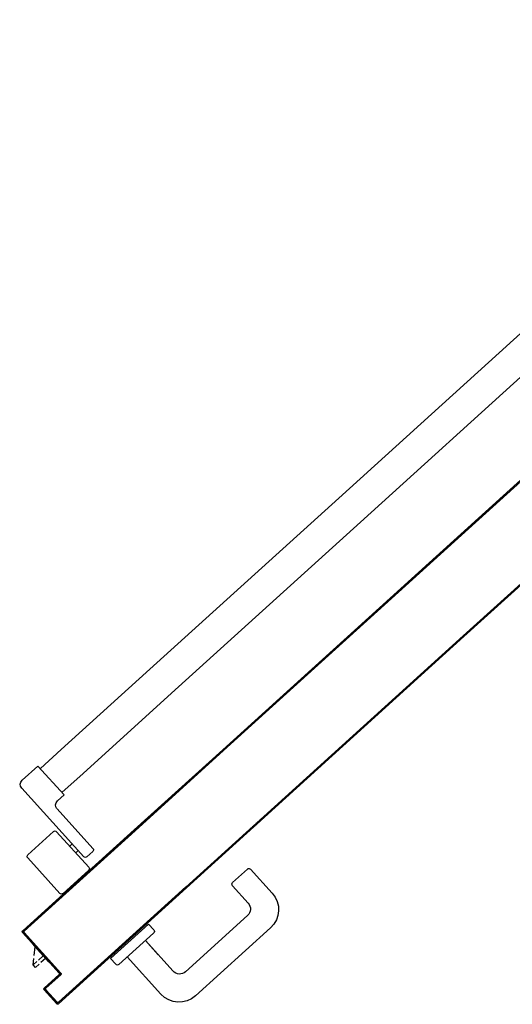
# Model space of a CAD drawing. Extents: x -2330 to 1370, y -1744 to 749.
# Drawn here: x 748 to 750, y -1453 to -1449 of the extents above; entities that cross this region are included whole.
import ezdxf

# ---------------------------------------------------------------- set-up
doc = ezdxf.new("R2010")
doc.units = 0
doc.header["$LTSCALE"] = 1.5
doc.header["$MEASUREMENT"] = 0
doc.layers.add('ANTIPANICO', color=10, linetype='CONTINUOUS')

msp = doc.modelspace()

# ---------------------------------------------------------------- linework, layer by layer
at = {"layer": 'ANTIPANICO', "linetype": 'Continuous'}
for p, q in [((751.5996, -1449.0516, 1), (749.2289, -1451.1982, 1)), ((751.6971, -1449.1589, 1), (749.3263, -1451.3057, 1)), ((749.2289, -1451.1982, 1), (748.3815, -1451.9656, 1)), ((749.3263, -1451.3057, 1), (748.4788, -1452.0731, 1)), ((748.3815, -1451.9656, 1), (747.9839, -1452.3256, 1)), ((748.4788, -1452.0731, 1), (748.0813, -1452.4331, 1)), ((747.9839, -1452.3256, 1), (747.8897, -1452.4109, 1)), ((747.808, -1452.4636, 1), (747.8784, -1452.3999, 1)), ((747.9959, -1452.5296, 1), (747.8784, -1452.3999, 1)), ((748.0813, -1452.4331, 1), (747.9867, -1452.5186, 1)), ((748.0848, -1452.8066, 1), (747.8062, -1452.4989, 1)), ((747.9662, -1452.5564, 1), (747.9959, -1452.5296, 1)), ((748.1255, -1452.7696, 1), (747.9645, -1452.5917, 1)), ((747.8339, -1452.7977, 1), (747.9488, -1452.6936, 1)), ((748.1072, -1452.8537, 1), (747.9629, -1452.6943, 1)), ((748.0216, -1452.7592, 1), (748.0328, -1452.7491, 1)), ((747.9775, -1452.9711, 1), (747.8332, -1452.8118, 1)), ((748.0485, -1452.7888, 1), (748.0596, -1452.7788, 1)), ((748.0989, -1452.8073, 1), (748.1248, -1452.7838, 1)), ((747.9916, -1452.9718, 1), (748.1065, -1452.8678, 1)), ((747.9262, -1453.278, 1), (747.8523, -1453.1964, 1)), ((747.8621, -1453.2492, 1), (747.8658, -1453.2112, 1)), ((747.8581, -1453.2921, 1), (747.8609, -1453.2627, 1)), ((747.9025, -1453.2518, 1), (747.8816, -1453.2707, 1)), ((747.9126, -1453.2629, 1), (747.8917, -1453.2818, 1)), ((747.8742, -1453.2774, 1), (747.8581, -1453.2921, 1)), ((747.8681, -1453.3032, 1), (747.8581, -1453.2921, 1)), ((747.8843, -1453.2885, 1), (747.8681, -1453.3032, 1)), ((747.9262, -1453.278, 1), (747.9274, -1453.2769, 1))]:
    msp.add_line(p, q, dxfattribs=at)
at = {"layer": 'ANTIPANICO'}
for p, q in [((749.5593, -1451.5631, 1), (752.324, -1449.0596, 1)), ((752.3243, -1449.06, 1), (749.5596, -1451.5634, 1)), ((752.1242, -1449.2338, 1), (749.5559, -1451.5594, 1)), ((752.1245, -1449.2342, 1), (749.5563, -1451.5597, 1)), ((752.6267, -1449.2449, 1), (749.7878, -1451.8155, 1)), ((752.6334, -1449.2449, 1), (749.7908, -1451.8188, 1)), ((750.0072, -1451.1575, 1), (750.0075, -1451.1511, 1)), ((749.5559, -1451.5594, 1), (748.7085, -1452.3267, 1)), ((749.5563, -1451.5597, 1), (748.7088, -1452.3271, 1)), ((748.7118, -1452.3304, 1), (749.5593, -1451.5631, 1)), ((749.5596, -1451.5634, 1), (748.7122, -1452.3308, 1)), ((749.7878, -1451.8155, 1), (748.9404, -1452.5828, 1)), ((749.7908, -1451.8188, 1), (748.9434, -1452.5862, 1)), ((748.7085, -1452.3267, 1), (748.3109, -1452.6867, 1)), ((748.7088, -1452.3271, 1), (748.3113, -1452.6871, 1)), ((748.3143, -1452.6904, 1), (748.7118, -1452.3304, 1)), ((748.7118, -1452.3304, 1), (748.3143, -1452.6904, 1)), ((748.7122, -1452.3308, 1), (748.3146, -1452.6908, 1)), ((748.7012, -1452.3401, 1), (748.7015, -1452.3338, 1)), ((748.7098, -1452.3262, 1), (748.7095, -1452.3326, 1)), ((748.6512, -1452.3853, 1), (748.6515, -1452.379, 1)), ((748.6599, -1452.3714, 1), (748.6596, -1452.3777, 1)), ((748.6679, -1452.3703, 1), (748.6682, -1452.3639, 1)), ((748.6766, -1452.3563, 1), (748.6763, -1452.3627, 1)), ((748.6845, -1452.3552, 1), (748.6849, -1452.3489, 1)), ((748.6933, -1452.3412, 1), (748.6929, -1452.3476, 1)), ((748.6014, -1452.4306, 1), (748.6017, -1452.4241, 1)), ((748.61, -1452.4167, 1), (748.6096, -1452.423, 1)), ((748.618, -1452.4154, 1), (748.6184, -1452.4091, 1)), ((748.6266, -1452.4016, 1), (748.6263, -1452.4079, 1)), ((748.6347, -1452.4003, 1), (748.635, -1452.394, 1)), ((748.6433, -1452.3865, 1), (748.643, -1452.3928, 1)), ((748.5601, -1452.4618, 1), (748.5598, -1452.4682, 1)), ((748.5681, -1452.4608, 1), (748.5684, -1452.4543, 1)), ((748.5766, -1452.4468, 1), (748.5763, -1452.4533, 1)), ((748.5847, -1452.4457, 1), (748.585, -1452.4392, 1)), ((748.5933, -1452.4317, 1), (748.593, -1452.4382, 1)), ((748.5101, -1452.507, 1), (748.5098, -1452.5135, 1)), ((748.5181, -1452.506, 1), (748.5184, -1452.4996, 1)), ((748.5268, -1452.4919, 1), (748.5265, -1452.4984, 1)), ((748.5347, -1452.4909, 1), (748.5351, -1452.4845, 1)), ((748.5435, -1452.4769, 1), (748.5431, -1452.4833, 1)), ((748.5514, -1452.4758, 1), (748.5517, -1452.4694, 1)), ((748.4602, -1452.5523, 1), (748.4598, -1452.5587, 1)), ((748.4682, -1452.5511, 1), (748.4686, -1452.5447, 1)), ((748.4768, -1452.5372, 1), (748.4765, -1452.5437, 1)), ((748.4849, -1452.536, 1), (748.4852, -1452.5296, 1)), ((748.4935, -1452.5221, 1), (748.4932, -1452.5286, 1)), ((748.5016, -1452.521, 1), (748.5019, -1452.5145, 1)), ((748.4103, -1452.5974, 1), (748.41, -1452.6038, 1)), ((748.4183, -1452.5964, 1), (748.4186, -1452.5899, 1)), ((748.427, -1452.5823, 1), (748.4267, -1452.5888, 1)), ((748.4349, -1452.5813, 1), (748.4352, -1452.5748, 1)), ((748.4435, -1452.5674, 1), (748.4432, -1452.5738, 1)), ((748.4516, -1452.5662, 1), (748.4519, -1452.5597, 1)), ((748.9404, -1452.5828, 1), (748.5428, -1452.9428, 1)), ((748.9434, -1452.5862, 1), (748.5458, -1452.9461, 1)), ((748.9267, -1452.6013, 1), (748.927, -1452.595, 1)), ((748.9354, -1452.5874, 1), (748.9351, -1452.5937, 1)), ((748.3603, -1452.6426, 1), (748.36, -1452.6491, 1)), ((748.3684, -1452.6415, 1), (748.3688, -1452.635, 1)), ((748.377, -1452.6276, 1), (748.3767, -1452.634, 1)), ((748.3849, -1452.6265, 1), (748.3853, -1452.6201, 1)), ((748.3937, -1452.6125, 1), (748.3933, -1452.6189, 1)), ((748.4016, -1452.6115, 1), (748.4019, -1452.605, 1)), ((748.8767, -1452.6466, 1), (748.877, -1452.6402, 1)), ((748.8854, -1452.6326, 1), (748.8851, -1452.639, 1)), ((748.8933, -1452.6315, 1), (748.8936, -1452.6252, 1)), ((748.902, -1452.6176, 1), (748.9017, -1452.6239, 1)), ((748.91, -1452.6164, 1), (748.9103, -1452.6101, 1)), ((748.9187, -1452.6025, 1), (748.9184, -1452.6088, 1)), ((748.0106, -1452.9587, 1), (748.3109, -1452.6867, 1)), ((748.0109, -1452.9591, 1), (748.3113, -1452.6871, 1)), ((748.0109, -1452.9591, 1), (748.3113, -1452.6871, 1)), ((748.3185, -1452.6867, 1), (748.3188, -1452.6803, 1)), ((748.327, -1452.6728, 1), (748.3267, -1452.6793, 1)), ((748.3351, -1452.6717, 1), (748.3354, -1452.6652, 1)), ((748.3437, -1452.6577, 1), (748.3434, -1452.6642, 1)), ((748.3518, -1452.6566, 1), (748.3521, -1452.6501, 1)), ((748.8268, -1452.6917, 1), (748.8271, -1452.6854, 1)), ((748.8354, -1452.6779, 1), (748.8351, -1452.6842, 1)), ((748.8435, -1452.6766, 1), (748.8438, -1452.6703, 1)), ((748.8521, -1452.6628, 1), (748.8518, -1452.6691, 1)), ((748.8602, -1452.6615, 1), (748.8605, -1452.6552, 1)), ((748.8687, -1452.6477, 1), (748.8684, -1452.654, 1)), ((748.3143, -1452.6904, 1), (747.8175, -1453.1403, 1)), ((747.8175, -1453.1403, 1), (748.3143, -1452.6904, 1)), ((747.8178, -1453.1406, 1), (748.3146, -1452.6908, 1)), ((748.2649, -1452.7291, 1), (748.2646, -1452.7354, 1)), ((748.2729, -1452.7278, 1), (748.2732, -1452.7215, 1)), ((748.2816, -1452.714, 1), (748.2813, -1452.7203, 1)), ((748.2896, -1452.7128, 1), (748.2899, -1452.7064, 1)), ((748.2982, -1452.6989, 1), (748.2979, -1452.7052, 1)), ((748.3062, -1452.6977, 1), (748.3065, -1452.6914, 1)), ((748.7769, -1452.7369, 1), (748.7772, -1452.7306, 1)), ((748.7856, -1452.723, 1), (748.7853, -1452.7293, 1)), ((748.7935, -1452.7218, 1), (748.7938, -1452.7155, 1)), ((748.8022, -1452.7079, 1), (748.8019, -1452.7142, 1)), ((748.8102, -1452.7068, 1), (748.8105, -1452.7004, 1)), ((748.8187, -1452.693, 1), (748.8184, -1452.6993, 1)), ((748.215, -1452.7743, 1), (748.2147, -1452.7806, 1)), ((748.223, -1452.7731, 1), (748.2233, -1452.7667, 1)), ((748.2316, -1452.7592, 1), (748.2313, -1452.7655, 1)), ((748.2397, -1452.758, 1), (748.24, -1452.7516, 1)), ((748.2483, -1452.7441, 1), (748.248, -1452.7504, 1)), ((748.2563, -1452.7429, 1), (748.2566, -1452.7366, 1)), ((748.727, -1452.7822, 1), (748.7273, -1452.7759, 1)), ((748.7356, -1452.7684, 1), (748.7353, -1452.7747, 1)), ((748.7437, -1452.7671, 1), (748.744, -1452.7606, 1)), ((748.7523, -1452.7532, 1), (748.7519, -1452.7595, 1)), ((748.7602, -1452.752, 1), (748.7605, -1452.7457, 1)), ((748.7689, -1452.7381, 1), (748.7686, -1452.7444, 1)), ((748.1651, -1452.8195, 1), (748.1648, -1452.8258, 1)), ((748.1731, -1452.8183, 1), (748.1734, -1452.8119, 1)), ((748.1817, -1452.8044, 1), (748.1814, -1452.8107, 1)), ((748.1897, -1452.8032, 1), (748.19, -1452.7968, 1)), ((748.1984, -1452.7893, 1), (748.1981, -1452.7956, 1)), ((748.2064, -1452.7881, 1), (748.2067, -1452.7818, 1)), ((748.677, -1452.8274, 1), (748.6773, -1452.8211, 1)), ((748.6856, -1452.8136, 1), (748.6853, -1452.82, 1)), ((748.6937, -1452.8123, 1), (748.694, -1452.806, 1)), ((748.7023, -1452.7986, 1), (748.702, -1452.8049, 1)), ((748.7104, -1452.7973, 1), (748.7107, -1452.7909, 1)), ((748.7189, -1452.7835, 1), (748.7186, -1452.7898, 1)), ((748.1152, -1452.8646, 1), (748.1149, -1452.871, 1)), ((748.1232, -1452.8635, 1), (748.1235, -1452.8571, 1)), ((748.1318, -1452.8496, 1), (748.1315, -1452.8559, 1)), ((748.1398, -1452.8484, 1), (748.1401, -1452.8421, 1)), ((748.1484, -1452.8345, 1), (748.1481, -1452.8408, 1)), ((748.1565, -1452.8333, 1), (748.1568, -1452.827, 1)), ((748.6358, -1452.8588, 1), (748.6355, -1452.8651, 1)), ((748.6437, -1452.8576, 1), (748.644, -1452.8513, 1)), ((748.6524, -1452.8437, 1), (748.6521, -1452.85, 1)), ((748.6604, -1452.8425, 1), (748.6607, -1452.8362, 1)), ((748.6691, -1452.8286, 1), (748.6688, -1452.8349, 1)), ((748.7528, -1452.9225, 1), (748.8195, -1452.862, 1)), ((748.9309, -1452.9702, 1), (748.8336, -1452.8627, 1)), ((748.0652, -1452.9098, 1), (748.0649, -1452.9162, 1)), ((748.0732, -1452.9087, 1), (748.0735, -1452.9023, 1)), ((748.0819, -1452.8948, 1), (748.0815, -1452.9011, 1)), ((748.0899, -1452.8936, 1), (748.0902, -1452.8873, 1)), ((748.0985, -1452.8797, 1), (748.0982, -1452.8861, 1)), ((748.1065, -1452.8785, 1), (748.1068, -1452.8722, 1)), ((748.5858, -1452.904, 1), (748.5855, -1452.9103, 1)), ((748.5939, -1452.9027, 1), (748.5942, -1452.8964, 1)), ((748.6024, -1452.8889, 1), (748.6021, -1452.8952, 1)), ((748.6105, -1452.8876, 1), (748.6109, -1452.8813, 1)), ((748.6191, -1452.8738, 1), (748.6188, -1452.8802, 1)), ((748.6271, -1452.8727, 1), (748.6274, -1452.8664, 1)), ((747.9712, -1453.4665, 1), (748.5458, -1452.9461, 1)), ((748.5458, -1452.9461, 1), (747.9712, -1453.4665, 1)), ((747.9715, -1453.4668, 1), (748.5462, -1452.9465, 1)), ((748.5425, -1452.9424, 1), (747.9716, -1453.4594, 1)), ((748.5428, -1452.9428, 1), (747.9719, -1453.4598, 1)), ((747.9719, -1453.4598, 1), (748.5428, -1452.9428, 1)), ((748.0233, -1452.9539, 1), (748.0236, -1452.9475, 1)), ((748.0319, -1452.94, 1), (748.0316, -1452.9464, 1)), ((748.0399, -1452.9388, 1), (748.0403, -1452.9325, 1)), ((748.0486, -1452.9249, 1), (748.0483, -1452.9313, 1)), ((748.0566, -1452.9238, 1), (748.0569, -1452.9174, 1)), ((748.5317, -1452.959, 1), (748.532, -1452.9526, 1)), ((748.5403, -1452.9451, 1), (748.54, -1452.9514, 1)), ((748.5441, -1452.9442, 1), (748.5442, -1452.9416, 1)), ((748.5525, -1452.9342, 1), (748.5522, -1452.9405, 1)), ((748.5606, -1452.9329, 1), (748.5609, -1452.9266, 1)), ((748.5691, -1452.9191, 1), (748.5688, -1452.9254, 1)), ((748.5772, -1452.9178, 1), (748.5775, -1452.9115, 1)), ((748.8225, -1453.0144, 1), (748.7521, -1452.9366, 1)), ((747.8104, -1453.1399, 1), (748.0106, -1452.9587, 1)), ((747.8107, -1453.1403, 1), (748.0109, -1452.9591, 1)), ((747.8107, -1453.1403, 1), (748.0109, -1452.9591, 1)), ((747.9734, -1452.9991, 1), (747.9737, -1452.9927, 1)), ((747.982, -1452.9852, 1), (747.9817, -1452.9916, 1)), ((747.99, -1452.984, 1), (747.9903, -1452.9777, 1)), ((747.9987, -1452.9701, 1), (747.9983, -1452.9765, 1)), ((748.0067, -1452.969, 1), (748.007, -1452.9626, 1)), ((748.0106, -1452.9587, 1), (748.0109, -1452.9591, 1)), ((748.0106, -1452.9587, 1), (748.0109, -1452.9591, 1)), ((748.0153, -1452.9551, 1), (748.015, -1452.9614, 1)), ((748.4818, -1453.0042, 1), (748.4821, -1452.9978, 1)), ((748.4904, -1452.9903, 1), (748.4901, -1452.9966, 1)), ((748.4984, -1452.9891, 1), (748.4987, -1452.9827, 1)), ((748.5071, -1452.9752, 1), (748.5067, -1452.9815, 1)), ((748.515, -1452.974, 1), (748.5153, -1452.9677, 1)), ((748.5237, -1452.9602, 1), (748.5234, -1452.9665, 1)), ((747.9235, -1453.0443, 1), (747.9238, -1453.0379, 1)), ((747.9321, -1453.0304, 1), (747.9318, -1453.0368, 1)), ((747.9401, -1453.0292, 1), (747.9404, -1453.0229, 1)), ((747.9487, -1453.0153, 1), (747.9484, -1453.0217, 1)), ((747.9567, -1453.0142, 1), (747.9571, -1453.0078, 1)), ((747.9654, -1453.0003, 1), (747.9651, -1453.0066, 1)), ((748.4405, -1453.0355, 1), (748.4402, -1453.0418, 1)), ((748.4485, -1453.0343, 1), (748.4488, -1453.028, 1)), ((748.4571, -1453.0204, 1), (748.4568, -1453.0267, 1)), ((748.4651, -1453.0192, 1), (748.4655, -1453.0129, 1)), ((748.4737, -1453.0054, 1), (748.4734, -1453.0117, 1)), ((747.8735, -1453.0895, 1), (747.8739, -1453.0831, 1)), ((747.8822, -1453.0756, 1), (747.8819, -1453.082, 1)), ((747.8902, -1453.0745, 1), (747.8905, -1453.0681, 1)), ((747.8988, -1453.0605, 1), (747.8985, -1453.0669, 1)), ((747.9068, -1453.0594, 1), (747.9071, -1453.053, 1)), ((747.9155, -1453.0455, 1), (747.9151, -1453.0518, 1)), ((748.3905, -1453.0807, 1), (748.3902, -1453.087, 1)), ((748.3986, -1453.0795, 1), (748.3989, -1453.0732, 1)), ((748.4072, -1453.0656, 1), (748.4069, -1453.072, 1)), ((748.4152, -1453.0644, 1), (748.4155, -1453.0581, 1)), ((748.4238, -1453.0506, 1), (748.4235, -1453.0569, 1)), ((748.4318, -1453.0494, 1), (748.4321, -1453.043, 1)), ((748.5418, -1453.3226, 1), (748.8197, -1453.0709, 1)), ((747.8236, -1453.1347, 1), (747.8239, -1453.1283, 1)), ((747.8323, -1453.1208, 1), (747.8319, -1453.1272, 1)), ((747.8402, -1453.1197, 1), (747.8406, -1453.1133, 1)), ((747.8489, -1453.1058, 1), (747.8486, -1453.1121, 1)), ((747.8569, -1453.1046, 1), (747.8572, -1453.0982, 1)), ((747.8655, -1453.0907, 1), (747.8652, -1453.097, 1)), ((748.2049, -1453.2634, 1), (748.3753, -1453.1091, 1)), ((748.3406, -1453.1259, 1), (748.3403, -1453.1323, 1)), ((748.3486, -1453.1247, 1), (748.3489, -1453.1184, 1)), ((748.3573, -1453.1109, 1), (748.357, -1453.1172, 1)), ((748.3653, -1453.1097, 1), (748.3656, -1453.1033, 1)), ((748.3739, -1453.0958, 1), (748.3736, -1453.1022, 1)), ((748.3988, -1453.135, 1), (748.3753, -1453.1091, 1)), ((748.3819, -1453.0946, 1), (748.3822, -1453.0883, 1)), ((748.586, -1453.431, 1), (748.9232, -1453.1256, 1)), ((747.8104, -1453.147, 1), (747.81, -1453.1473, 1)), ((747.81, -1453.1473, 1), (747.8104, -1453.147, 1)), ((747.81, -1453.1473, 1), (747.9745, -1453.3289, 1)), ((747.8104, -1453.1399, 1), (747.8107, -1453.1403, 1)), ((747.8104, -1453.1399, 1), (747.8107, -1453.1403, 1)), ((747.8104, -1453.147, 1), (747.9749, -1453.3286, 1)), ((747.9749, -1453.3286, 1), (747.8104, -1453.147, 1)), ((747.8156, -1453.1359, 1), (747.8148, -1453.1519, 1)), ((747.8171, -1453.1477, 1), (747.8175, -1453.1473, 1)), ((747.8171, -1453.1477, 1), (747.8175, -1453.1473, 1)), ((747.9816, -1453.3293, 1), (747.8171, -1453.1477, 1)), ((747.8171, -1453.1477, 1), (747.9816, -1453.3293, 1)), ((747.8175, -1453.1403, 1), (747.8178, -1453.1406, 1)), ((747.8175, -1453.1403, 1), (747.8178, -1453.1406, 1)), ((747.9819, -1453.3289, 1), (747.8175, -1453.1473, 1)), ((747.8224, -1453.1602, 1), (747.8227, -1453.1539, 1)), ((747.8302, -1453.1622, 1), (747.8299, -1453.1685, 1)), ((747.8374, -1453.1768, 1), (747.8377, -1453.1705, 1)), ((748.2425, -1453.2901, 1), (748.3981, -1453.1491, 1)), ((748.2907, -1453.1712, 1), (748.2904, -1453.1775, 1)), ((748.2987, -1453.1699, 1), (748.299, -1453.1636, 1)), ((748.3073, -1453.1561, 1), (748.307, -1453.1624, 1)), ((748.3154, -1453.1549, 1), (748.3157, -1453.1485, 1)), ((748.324, -1453.141, 1), (748.3237, -1453.1473, 1)), ((748.332, -1453.1398, 1), (748.3323, -1453.1335, 1)), ((747.8453, -1453.1788, 1), (747.8449, -1453.1851, 1)), ((747.8525, -1453.1935, 1), (747.8528, -1453.1871, 1)), ((747.8525, -1453.1965, 1), (747.8537, -1453.1954, 1)), ((747.8603, -1453.1954, 1), (747.86, -1453.2018, 1)), ((747.8676, -1453.2101, 1), (747.8679, -1453.2038, 1)), ((747.8754, -1453.2121, 1), (747.8751, -1453.2184, 1)), ((748.2408, -1453.2164, 1), (748.2404, -1453.2227, 1)), ((748.2488, -1453.2152, 1), (748.2491, -1453.2088, 1)), ((748.2574, -1453.2013, 1), (748.2571, -1453.2076, 1)), ((748.2654, -1453.2001, 1), (748.2657, -1453.1937, 1)), ((748.2741, -1453.1862, 1), (748.2737, -1453.1925, 1)), ((748.282, -1453.185, 1), (748.2824, -1453.1787, 1)), ((748.3611, -1453.1827, 1), (748.4853, -1453.3198, 1)), ((748.4188, -1453.2464, 1), (748.3611, -1453.1827, 1)), ((747.8826, -1453.2267, 1), (747.8829, -1453.2204, 1)), ((747.8905, -1453.2287, 1), (747.8902, -1453.2351, 1)), ((747.8977, -1453.2434, 1), (747.898, -1453.237, 1)), ((747.9055, -1453.2454, 1), (747.9052, -1453.2517, 1)), ((747.9128, -1453.26, 1), (747.9131, -1453.2537, 1)), ((747.9206, -1453.262, 1), (747.9203, -1453.2683, 1)), ((748.1908, -1453.2616, 1), (748.1905, -1453.2679, 1)), ((748.1988, -1453.2604, 1), (748.1992, -1453.254, 1)), ((748.2283, -1453.2894, 1), (748.2049, -1453.2634, 1)), ((748.2075, -1453.2465, 1), (748.2072, -1453.2528, 1)), ((748.2155, -1453.2453, 1), (748.2158, -1453.2389, 1)), ((748.2241, -1453.2314, 1), (748.2238, -1453.2377, 1)), ((748.2321, -1453.2302, 1), (748.2325, -1453.2239, 1)), ((748.2796, -1453.2565, 1), (748.4306, -1453.4233, 1)), ((747.9278, -1453.2766, 1), (747.9281, -1453.2703, 1)), ((747.9357, -1453.2786, 1), (747.9354, -1453.285, 1)), ((747.9429, -1453.2933, 1), (747.9432, -1453.287, 1)), ((747.9508, -1453.2953, 1), (747.9504, -1453.3016, 1)), ((747.958, -1453.31, 1), (747.9583, -1453.3036, 1)), ((748.1409, -1453.3068, 1), (748.1406, -1453.3131, 1)), ((748.1489, -1453.3056, 1), (748.1492, -1453.2992, 1)), ((748.1576, -1453.2917, 1), (748.1572, -1453.298, 1)), ((748.1656, -1453.2905, 1), (748.1659, -1453.2842, 1)), ((748.1742, -1453.2766, 1), (748.1739, -1453.2829, 1)), ((748.1822, -1453.2754, 1), (748.1825, -1453.2691, 1)), ((747.9742, -1453.3356, 1), (747.9074, -1453.3961, 1)), ((747.9078, -1453.3964, 1), (747.9745, -1453.336, 1)), ((747.9745, -1453.336, 1), (747.9078, -1453.3964, 1)), ((747.9812, -1453.336, 1), (747.9145, -1453.3964, 1)), ((747.9145, -1453.3964, 1), (747.9812, -1453.336, 1)), ((747.9148, -1453.3968, 1), (747.9816, -1453.3364, 1)), ((747.9641, -1453.3454, 1), (747.9638, -1453.3518, 1)), ((747.9658, -1453.3119, 1), (747.9655, -1453.3182, 1)), ((747.9722, -1453.3442, 1), (747.9725, -1453.3379, 1)), ((747.973, -1453.3266, 1), (747.9733, -1453.3202, 1)), ((747.9745, -1453.336, 1), (747.9742, -1453.3356, 1)), ((747.9745, -1453.336, 1), (747.9742, -1453.3356, 1)), ((747.9749, -1453.3286, 1), (747.9745, -1453.3289, 1)), ((747.9749, -1453.3286, 1), (747.9745, -1453.3289, 1)), ((747.9809, -1453.3286, 1), (747.9805, -1453.3367, 1)), ((747.9812, -1453.336, 1), (747.9816, -1453.3364, 1)), ((747.9816, -1453.3364, 1), (747.9812, -1453.336, 1)), ((747.9816, -1453.3293, 1), (747.9819, -1453.3289, 1)), ((747.9819, -1453.3289, 1), (747.9816, -1453.3293, 1)), ((748.099, -1453.3508, 1), (748.0993, -1453.3444, 1)), ((748.1076, -1453.3369, 1), (748.1073, -1453.3432, 1)), ((748.1156, -1453.3357, 1), (748.116, -1453.3294, 1)), ((748.1243, -1453.3218, 1), (748.124, -1453.3281, 1)), ((748.1323, -1453.3206, 1), (748.1326, -1453.3143, 1)), ((747.9078, -1453.3964, 1), (747.9074, -1453.3961, 1)), ((747.9074, -1453.3961, 1), (747.9078, -1453.3964, 1)), ((747.9142, -1453.3906, 1), (747.9139, -1453.3971, 1)), ((747.9222, -1453.3894, 1), (747.9225, -1453.3831, 1)), ((747.9309, -1453.3755, 1), (747.9306, -1453.3819, 1)), ((747.9389, -1453.3744, 1), (747.9392, -1453.368, 1)), ((747.9475, -1453.3604, 1), (747.9472, -1453.3668, 1)), ((747.9555, -1453.3593, 1), (747.9559, -1453.3529, 1)), ((748.0491, -1453.396, 1), (748.0494, -1453.3896, 1)), ((748.0577, -1453.3821, 1), (748.0574, -1453.3884, 1)), ((748.0657, -1453.3809, 1), (748.066, -1453.3746, 1)), ((748.0744, -1453.367, 1), (748.074, -1453.3734, 1)), ((748.0824, -1453.3658, 1), (748.0827, -1453.3595, 1)), ((748.091, -1453.3519, 1), (748.0907, -1453.3583, 1)), ((747.9074, -1453.4031, 1), (747.9071, -1453.4035, 1)), ((747.9071, -1453.4035, 1), (747.9074, -1453.4031, 1)), ((747.9071, -1453.4035, 1), (747.9641, -1453.4665, 1)), ((747.9071, -1453.4035, 1), (747.9641, -1453.4665, 1)), ((747.9071, -1453.4035, 1), (747.9641, -1453.4665, 1)), ((747.9645, -1453.4661, 1), (747.9074, -1453.4031, 1)), ((747.9074, -1453.4031, 1), (747.9645, -1453.4661, 1)), ((747.9136, -1453.4031, 1), (747.9133, -1453.4096, 1)), ((747.9141, -1453.4038, 1), (747.9145, -1453.4035, 1)), ((747.9141, -1453.4038, 1), (747.9145, -1453.4035, 1)), ((747.9141, -1453.4038, 1), (747.9645, -1453.4594, 1)), ((747.9645, -1453.4594, 1), (747.9141, -1453.4038, 1)), ((747.9145, -1453.3964, 1), (747.9148, -1453.3968, 1)), ((747.9145, -1453.3964, 1), (747.9148, -1453.3968, 1)), ((747.9648, -1453.4591, 1), (747.9145, -1453.4035, 1)), ((747.9208, -1453.4179, 1), (747.9211, -1453.4116, 1)), ((747.9287, -1453.4199, 1), (747.9284, -1453.4263, 1)), ((747.9359, -1453.4346, 1), (747.9362, -1453.4282, 1)), ((747.9438, -1453.4365, 1), (747.9434, -1453.4429, 1)), ((747.9992, -1453.4411, 1), (747.9995, -1453.4348, 1)), ((748.0078, -1453.4273, 1), (748.0075, -1453.4336, 1)), ((748.0158, -1453.4261, 1), (748.0161, -1453.4198, 1)), ((748.0244, -1453.4122, 1), (748.0241, -1453.4186, 1)), ((748.0324, -1453.411, 1), (748.0328, -1453.4047, 1)), ((748.0411, -1453.3971, 1), (748.0408, -1453.4035, 1)), ((747.951, -1453.4512, 1), (747.9513, -1453.4449, 1)), ((747.9588, -1453.4532, 1), (747.9585, -1453.4595, 1)), ((747.9645, -1453.4661, 1), (747.9641, -1453.4665, 1)), ((747.9641, -1453.4665, 1), (747.9645, -1453.4661, 1)), ((747.9645, -1453.4594, 1), (747.9648, -1453.4591, 1)), ((747.9645, -1453.4594, 1), (747.9648, -1453.4591, 1)), ((747.9661, -1453.4673, 1), (747.9664, -1453.4608, 1)), ((747.9712, -1453.4665, 1), (747.9715, -1453.4668, 1)), ((747.9715, -1453.4668, 1), (747.9712, -1453.4665, 1)), ((747.9719, -1453.4598, 1), (747.9716, -1453.4594, 1)), ((747.9719, -1453.4598, 1), (747.9716, -1453.4594, 1)), ((747.9745, -1453.4574, 1), (747.9742, -1453.4638, 1)), ((747.9825, -1453.4562, 1), (747.9828, -1453.4499, 1)), ((747.9912, -1453.4424, 1), (747.9908, -1453.4487, 1))]:
    msp.add_line(p, q, dxfattribs=at)
at = {"layer": 'ANTIPANICO', "linetype": 'Continuous', "extrusion": (0, 0, -1)}
for centre, major_axis, start_param, end_param in [((747.8248, -1452.4821, 1), (0.0177, 0.0177), 3.191148, 4.761944), ((747.983, -1452.575, 1), (0.0177, 0.0177), 3.191148, 4.761944), ((747.9555, -1452.701, 1), (0.00707, 0.00707), -1.521241, 0.049555), ((748.1181, -1452.7764, 1), (0.00707, 0.00707), 0.049555, 1.620351), ((747.8406, -1452.8051, 1), (0.00707, 0.00707), 3.191148, 4.761944), ((748.0922, -1452.7998, 1), (0.00707, 0.00707), 1.620351, 3.191148), ((748.0998, -1452.8604, 1), (0.00707, 0.00707), 0.049555, 1.620351), ((747.9849, -1452.9644, 1), (-0.00707, 0.00707), 3.191148, 4.761944)]:
    msp.add_ellipse(centre, major_axis=major_axis, ratio=1, start_param=start_param, end_param=end_param, dxfattribs=at)
at = {"layer": 'ANTIPANICO', "extrusion": (0, 0, -1)}
for centre, major_axis, start_param, end_param in [((748.8262, -1452.8695, 1), (-0.00707, 0.00707), 0.049555, 1.620351), ((748.7595, -1452.9299, 1), (0.00707, 0.00707), 3.191148, 4.761944), ((748.8494, -1453.0441, 1), (0.0778, 0.0778), 0.049555, 1.620351), ((748.7929, -1453.0413, 1), (-0.0283, 0.0283), 1.620351, 3.191148), ((747.8139, -1453.1438, 1), (0.00371, 0.00371), 3.191148, 4.761944), ((747.8139, -1453.1438, 1), (-0.00336, 0.00336), 4.761944, 6.33274), ((747.8139, -1453.1438, 1), (-0.00336, 0.00336), 4.761944, 6.33274), ((747.821, -1453.1442, 1), (0.00371, 0.00371), 3.191148, 4.761944), ((747.821, -1453.1442, 1), (0.00371, 0.00371), 3.191148, 4.761944), ((747.821, -1453.1442, 1), (-0.00336, 0.00336), 4.761944, 6.33274), ((748.3914, -1453.1417, 1), (0.00707, 0.00707), 0.049555, 1.620351), ((748.2358, -1453.2827, 1), (-0.00707, 0.00707), 3.191148, 4.761944), ((747.971, -1453.3321, 1), (-0.00336, 0.00336), 1.620351, 3.191148), ((747.971, -1453.3321, 1), (0.00371, 0.00371), 0.049555, 1.620351), ((747.971, -1453.3321, 1), (0.00371, 0.00371), 0.049555, 1.620351), ((747.978, -1453.3325, 1), (-0.00336, 0.00336), 1.620351, 3.191148), ((747.978, -1453.3325, 1), (-0.00336, 0.00336), 1.620351, 3.191148), ((747.978, -1453.3325, 1), (0.00371, 0.00371), 0.049555, 1.620351), ((748.5149, -1453.293, 1), (0.0283, 0.0283), 1.620351, 3.191148), ((747.911, -1453.3999, 1), (-0.00371, 0.00371), 4.761944, 6.33274), ((747.911, -1453.3999, 1), (-0.00336, 0.00336), 4.761944, 6.33274), ((747.911, -1453.3999, 1), (-0.00336, 0.00336), 4.761944, 6.33274), ((747.918, -1453.4003, 1), (-0.00371, 0.00371), 4.761944, 6.33274), ((747.918, -1453.4003, 1), (-0.00371, 0.00371), 4.761944, 6.33274), ((747.918, -1453.4003, 1), (-0.00336, 0.00336), 4.761944, 6.33274), ((748.5121, -1453.3495, 1), (-0.0778, 0.0778), 3.191148, 4.761944), ((747.968, -1453.463, 1), (0.00371, 0.00371), 1.620351, 3.191148), ((747.9684, -1453.4559, 1), (0.00371, 0.00371), 1.620351, 3.191148), ((747.9684, -1453.4559, 1), (0.00371, 0.00371), 1.620351, 3.191148), ((747.968, -1453.463, 1), (-0.00336, 0.00336), 3.191148, 4.761944), ((747.968, -1453.463, 1), (-0.00336, 0.00336), 3.191148, 4.761944), ((747.9684, -1453.4559, 1), (-0.00336, 0.00336), 3.191148, 4.761944)]:
    msp.add_ellipse(centre, major_axis=major_axis, ratio=1, start_param=start_param, end_param=end_param, dxfattribs=at)
at = {"layer": 'ANTIPANICO'}
for points in [[(747.8104, -1453.1399, 1), (748.0106, -1452.9587, 1), (747.8107, -1453.1403, 1), (748.0109, -1452.9591, 1)], [(747.8104, -1453.147, 1), (747.9749, -1453.3286, 1), (747.81, -1453.1473, 1), (747.9745, -1453.3289, 1)], [(747.9816, -1453.3293, 1), (747.8171, -1453.1477, 1), (747.9819, -1453.3289, 1), (747.8175, -1453.1473, 1)], [(747.9745, -1453.336, 1), (747.9078, -1453.3964, 1), (747.9742, -1453.3356, 1), (747.9074, -1453.3961, 1)], [(747.9145, -1453.3964, 1), (747.9812, -1453.336, 1), (747.9148, -1453.3968, 1), (747.9816, -1453.3364, 1)], [(747.9074, -1453.4031, 1), (747.9645, -1453.4661, 1), (747.9071, -1453.4035, 1), (747.9641, -1453.4665, 1)], [(747.9645, -1453.4594, 1), (747.9141, -1453.4038, 1), (747.9648, -1453.4591, 1), (747.9145, -1453.4035, 1)]]:
    msp.add_solid(points, dxfattribs=at)

doc.saveas('drawing.dxf')
